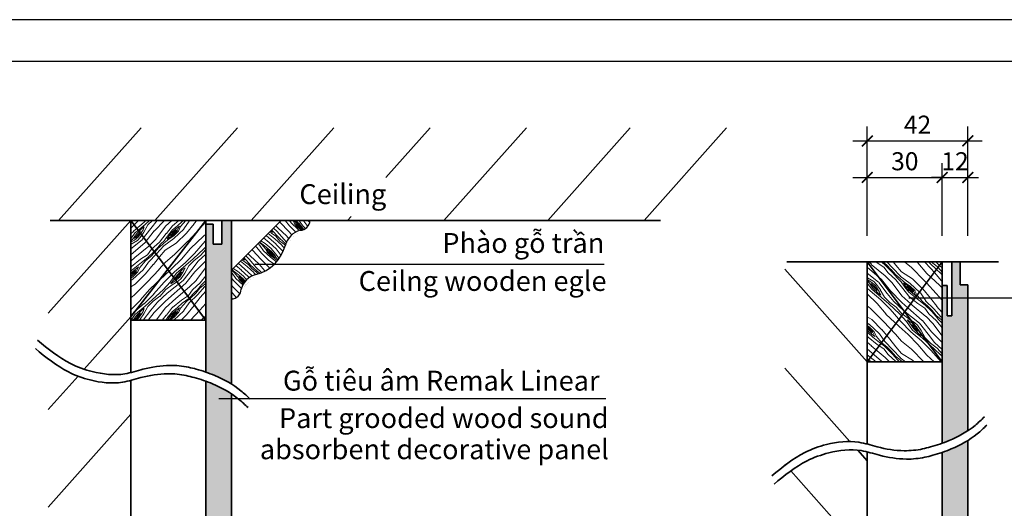
# Model space of a CAD drawing. Units: millimetres. Extents: x -337444 to -202608, y 2328467 to 2505855.
# Drawn here: x -259018 to -245379, y 2449505 to 2456277 of the extents above; entities that cross this region are included whole.
import ezdxf
from ezdxf.enums import TextEntityAlignment as Align

# ---------------------------------------------------------------- set-up
doc = ezdxf.new("R2010")
doc.units = ezdxf.units.MM
doc.header["$LTSCALE"] = 500
doc.header["$PDMODE"] = 98
doc.header["$PDSIZE"] = -7
doc.layers.get('0').update_dxf_attribs({"color": 8})
doc.layers.add('DIM', color=7, linetype='Continuous')
doc.layers.add('KHUNG', color=7, linetype='Continuous')
doc.layers.add('Hach go tieu am', color=7, linetype='Continuous', lineweight=13, true_color=0xd1ba75)
doc.layers.add('Hatch go', color=46, linetype='Continuous', lineweight=18)
doc.layers.add('S-concrete', color=4, linetype='Continuous', lineweight=35)
doc.styles.add('English', font='ARIAL.TTF')
doc.styles.add('GHICHU', font='txt')
doc.dimstyles.new('1-1', dxfattribs={"dimtxt": 250, "dimasz": 150, "dimexe": 200, "dimexo": 0, "dimgap": 100, "dimtad": 1, "dimdec": 0, "dimzin": 0, "dimdsep": 46, "dimtxsty": 'GHICHU', "dimblk1": 'ARCHTICK', "dimblk2": 'ARCHTICK', "dimsah": 1, "dimcen": 100, "dimdle": 200, "dimclrd": 8, "dimclre": 8, "dimclrt": 2, "dimadec": 0, "dimazin": 0, "dimtfac": 0.0001, "dimtdec": 0, "dimtix": 1, "dimtmove": 2, "dimatfit": 3, "dimldrblk": 'ARCHTICK', "dimfxl": 1, "dimtolj": 1, "dimtzin": 0, "dimarcsym": 0})

# ---------------------------------------------------------------- blocks, each defined once
blk = doc.blocks.new('_ARCHTICK')
at = {"color": 0, "linetype": 'ByBlock', "const_width": 0.15}
blk.add_lwpolyline([(-0.5, -0.5), (0.5, 0.5)], dxfattribs=at)
blk = doc.blocks.new('*D336')
at = {"layer": 'DEFPOINTS', "color": 0, "ltscale": 0.5}
for p in [(-245885, 2454597), (-247277, 2453282), (-245885, 2453282)]:
    blk.add_point(p, dxfattribs=at)
at = {"layer": 'S-concrete', "color": 8, "lineweight": -2, "ltscale": 0.5}
for p, q in [((-247277, 2453282), (-247277, 2454797)), ((-245885, 2453282), (-245885, 2454797)), ((-247477, 2454597), (-245685, 2454597))]:
    blk.add_line(p, q, dxfattribs=at)
at = {"layer": 'S-concrete', "color": 8, "lineweight": -2, "ltscale": 0.5, "xscale": 150, "yscale": 150, "zscale": 150, "rotation": 180}
blk.add_blockref('_ARCHTICK', (-247277, 2454597), dxfattribs=at)
at = {"layer": 'S-concrete', "color": 8, "lineweight": -2, "ltscale": 0.5, "xscale": 150, "yscale": 150, "zscale": 150}
blk.add_blockref('_ARCHTICK', (-245885, 2454597), dxfattribs=at)
at = {"layer": 'S-concrete', "color": 2, "ltscale": 0.5, "insert": (-246581, 2454822), "char_height": 250, "attachment_point": 5, "style": 'GHICHU'}
blk.add_mtext('\\A1;42', dxfattribs=at)
blk = doc.blocks.new('*D337')
at = {"layer": 'DEFPOINTS', "color": 0, "ltscale": 0.5}
for p in [(-246240, 2454090), (-247277, 2453282), (-246240, 2453282)]:
    blk.add_point(p, dxfattribs=at)
at = {"layer": 'S-concrete', "color": 8, "lineweight": -2, "ltscale": 0.5}
for p, q in [((-247277, 2453282), (-247277, 2454290)), ((-246240, 2453282), (-246240, 2454290)), ((-247477, 2454090), (-246040, 2454090))]:
    blk.add_line(p, q, dxfattribs=at)
at = {"layer": 'S-concrete', "color": 8, "lineweight": -2, "ltscale": 0.5, "xscale": 150, "yscale": 150, "zscale": 150, "rotation": 180}
blk.add_blockref('_ARCHTICK', (-247277, 2454090), dxfattribs=at)
at = {"layer": 'S-concrete', "color": 8, "lineweight": -2, "ltscale": 0.5, "xscale": 150, "yscale": 150, "zscale": 150}
blk.add_blockref('_ARCHTICK', (-246240, 2454090), dxfattribs=at)
at = {"layer": 'S-concrete', "color": 2, "ltscale": 0.5, "insert": (-246758, 2454315), "char_height": 250, "attachment_point": 5, "style": 'GHICHU'}
blk.add_mtext('\\A1;30', dxfattribs=at)
blk = doc.blocks.new('*D338')
at = {"layer": 'DEFPOINTS', "color": 0, "ltscale": 0.5}
for p in [(-245885, 2454090), (-246240, 2453282), (-245885, 2453282)]:
    blk.add_point(p, dxfattribs=at)
at = {"layer": 'S-concrete', "color": 8, "lineweight": -2, "ltscale": 0.5}
for p, q in [((-246240, 2453282), (-246240, 2454290)), ((-245885, 2453282), (-245885, 2454290)), ((-246240, 2454090), (-246390, 2454090)), ((-246240, 2454090), (-245885, 2454090)), ((-245885, 2454090), (-245735, 2454090))]:
    blk.add_line(p, q, dxfattribs=at)
at = {"layer": 'S-concrete', "color": 8, "lineweight": -2, "ltscale": 0.5, "xscale": 150, "yscale": 150, "zscale": 150}
blk.add_blockref('_ARCHTICK', (-246240, 2454090), dxfattribs=at)
at = {"layer": 'S-concrete', "color": 8, "lineweight": -2, "ltscale": 0.5, "xscale": 150, "yscale": 150, "zscale": 150, "rotation": 180}
blk.add_blockref('_ARCHTICK', (-245885, 2454090), dxfattribs=at)
at = {"layer": 'S-concrete', "color": 2, "ltscale": 0.5, "insert": (-246062, 2454315), "char_height": 250, "attachment_point": 5, "style": 'GHICHU'}
blk.add_mtext('\\A1;12', dxfattribs=at)

msp = doc.modelspace()

# ---------------------------------------------------------------- hatches: boundary and pattern name
at = {"layer": 'Hach go tieu am'}
h = msp.add_hatch(color=256, dxfattribs=at)
edge = h.paths.add_edge_path()
edge.add_line((-256086.1, 2453493.7), (-256217.3, 2453493.7))
edge.add_line((-256217.3, 2453493.7), (-256217.3, 2453166.9))
edge.add_line((-256217.3, 2453166.9), (-256340.1, 2453166.9))
edge.add_line((-256340.1, 2453166.9), (-256340.1, 2453445.2))
edge.add_line((-256340.1, 2453445.2), (-256440.2, 2453445.2))
edge.add_line((-256440.2, 2453445.2), (-256440.2, 2451392.3))
edge.add_spline(control_points=[(-256440.2, 2451392.3), (-256397.9, 2451377.8), (-256276.2, 2451332), (-256158.6, 2451273.6), (-256086.1, 2451228.6)], knot_values=[2475.601492, 2475.601492, 2475.601492, 2475.601492, 2609.8729473, 2865.0093059, 2865.0093059, 2865.0093059, 2865.0093059], degree=3, periodic=0)
edge.add_line((-256086.1, 2451228.6), (-256086.1, 2453493.7))
h = msp.add_hatch(color=256, dxfattribs=at)
edge = h.paths.add_edge_path()
edge.add_line((-245885.2, 2447419.1), (-246013.5, 2447419.1))
edge.add_line((-246013.5, 2447419.1), (-246013.5, 2447739.2))
edge.add_line((-246013.5, 2447739.2), (-246107, 2447739.2))
edge.add_line((-246107, 2447739.2), (-246107, 2447430.5))
edge.add_line((-246107, 2447430.5), (-246239.3, 2447430.5))
edge.add_line((-246239.3, 2447430.5), (-246239.3, 2450280.6))
edge.add_spline(control_points=[(-246239.3, 2450280.6), (-246196.9, 2450295.1), (-246075.3, 2450340.9), (-245957.7, 2450399.3), (-245885.2, 2450444.3)], knot_values=[2475.601492, 2475.601492, 2475.601492, 2475.601492, 2609.8729473, 2865.0093059, 2865.0093059, 2865.0093059, 2865.0093059], degree=3, periodic=0)
edge.add_line((-245885.2, 2450444.3), (-245885.2, 2447419.1))
edge = h.paths.add_edge_path()
edge.add_spline(control_points=[(-245885.2, 2450579.8), (-245966.6, 2450526.2), (-246085, 2450465.9), (-246207.5, 2450418.6), (-246239.3, 2450407.2)], knot_values=[2508.5600978, 2508.5600978, 2508.5600978, 2508.5600978, 2800.5099389, 2901.8227884, 2901.8227884, 2901.8227884, 2901.8227884], degree=3, periodic=0)
edge.add_line((-246239.3, 2450407.2), (-246239.3, 2451298.6))
edge.add_line((-246239.3, 2451298.6), (-246239.3, 2452593.7))
edge.add_line((-246239.3, 2452593.7), (-246172.4, 2452593.7))
edge.add_line((-246172.4, 2452593.7), (-246172.4, 2452171.8))
edge.add_line((-246172.4, 2452171.8), (-246108.5, 2452171.8))
edge.add_line((-246108.5, 2452171.8), (-246108.5, 2452643.2))
edge.add_line((-246108.5, 2452643.2), (-246108.5, 2452923))
edge.add_line((-246108.5, 2452923), (-245992, 2452923))
edge.add_line((-245992, 2452923), (-245992, 2452600.6))
edge.add_line((-245992, 2452600.6), (-245885.2, 2452600.6))
edge.add_line((-245885.2, 2452600.6), (-245885.2, 2450579.8))
h = msp.add_hatch(color=256, dxfattribs=at)
edge = h.paths.add_edge_path()
edge.add_spline(control_points=[(-256086.1, 2451093.1), (-256167.6, 2451146.7), (-256285.9, 2451207), (-256408.4, 2451254.3), (-256440.2, 2451265.7)], knot_values=[2508.5600978, 2508.5600978, 2508.5600978, 2508.5600978, 2800.5099389, 2901.8227884, 2901.8227884, 2901.8227884, 2901.8227884], degree=3, periodic=0)
edge.add_line((-256440.2, 2451265.7), (-256440.2, 2448325.6))
edge.add_line((-256440.2, 2448325.6), (-256378.6, 2448325.6))
edge.add_line((-256378.6, 2448325.6), (-256378.6, 2448715.3))
edge.add_line((-256378.6, 2448715.3), (-256308.5, 2448715.3))
edge.add_line((-256308.5, 2448715.3), (-256308.5, 2448243.7))
edge.add_line((-256308.5, 2448243.7), (-256308, 2448243.7))
edge.add_line((-256308, 2448243.7), (-256308, 2447935))
edge.add_line((-256308, 2447935), (-256214.5, 2447935))
edge.add_line((-256214.5, 2447935), (-256214.5, 2448255.1))
edge.add_line((-256214.5, 2448255.1), (-256086.1, 2448255.1))
edge.add_line((-256086.1, 2448255.1), (-256086.1, 2451093.1))
at = {"layer": 'Hatch go', "ltscale": 0.5}
h = msp.add_hatch(dxfattribs=at)
h.set_pattern_fill('WOOD8', color=256, scale=800, angle=45, style=0, pattern_type=2)
h.set_pattern_definition([(34.6952, (-372380.11, 2447573.32), (3959.79562, 2828.430567), [89.4424, -8854.829]), (45, (-372306.6, 2447624.2), (1e-13, 1131.371), [88, -712]), (63.4349, (-372244.35, 2447686.45), (565.6866, 1697.0556), [75.8944, -2453.927]), (217.875, (-372210.41, 2447754.34), (4525.48264, 3394.11374), [64.4984, -6385.308]), (219.8056, (-372261.32, 2447714.74), (6222.53735, 5091.171905), [88.363, -8747.9256]), (239.0362, (-372329.2, 2447658.17), (-1131.37226, -2262.7409), [98.9544, -3199.5296]), (54.4623, (-372334.86, 2447618.57), (2262.74319, 3394.11193), [48.6624, -4817.548]), (38.6598, (-372306.57, 2447658.17), (-5091.16938, -3959.796744), [72.443, -7171.865]), (230.7106, (-372250.004, 2447703.424), (-4525.48233, -5656.854667), [80.399, -7959.5016]), (213.6901, (-372300.92, 2447641.2), (2828.42621, 1697.05804), [40.792, -4038.423]), (39.8056, (-372425.37, 2447516.75), (-6222.53735, -5091.171905), [88.363, -8747.9256]), (33.6901, (-372357.48, 2447573.32), (-2828.42621, -1697.05804), [81.584, -3997.631]), (45, (-372289.6, 2447618.6), (1e-13, 1131.371), [96, -704]), (65.556, (-372221.72, 2447686.45), (1697.05958, 3959.79675), [68.352, -6766.851]), (48.8141, (-372193.436, 2447748.68), (7353.906688, 8485.284466), [120.2664, -11906.3704]), (39.8056, (-372114.24, 2447839.19), (-6222.53735, -5091.171905), [88.363, -8747.9256]), (45, (-372046.36, 2447895.76), (1e-13, 1131.371), [88, -712]), (50.1944, (-372549.82, 2447392.3), (5091.171905, 6222.53735), [88.363, -8747.9256]), (39.8056, (-372493.25, 2447460.18), (-6222.53735, -5091.171905), [88.363, -8747.9256]), (45, (-372561.1, 2447403.6), (1e-13, 1131.371), [48, -752]), (50.1944, (-372527.19, 2447437.55), (5091.171905, 6222.53735), [88.363, -8747.9256]), (45, (-372470.6, 2447505.4), (1e-13, 1131.371), [80, -720]), (55.3048, (-372414.05, 2447562), (-2828.430567, -3959.79562), [89.4424, -8854.829]), (50.1944, (-372363.14, 2447635.54), (5091.171905, 6222.53735), [88.363, -8747.9256]), (39.8056, (-372306.57, 2447703.424), (-6222.53735, -5091.171905), [88.363, -8747.9256]), (39.8056, (-372238.69, 2447759.99), (-6222.53735, -5091.171905), [88.363, -8747.9256]), (36.8699, (-372170.81, 2447816.56), (-3959.79748, -2828.42736), [113.137, -5543.717]), (45, (-372080.3, 2447884.44), (1e-13, 1131.371), [120, -680]), (32.4712, (-371763.515, 2447522.405), (3394.112506, 2262.742106), [73.756, -7301.879]), (39.2894, (-371701.29, 2447562), (-5656.854667, -4525.48233), [80.399, -7959.5016]), (53.1301, (-371763.51, 2447522.4), (2828.42736, 3959.79748), [56.569, -5600.2856]), (54.4623, (-371729.57, 2447567.66), (2262.74319, 3394.11193), [97.324, -4768.8856]), (45, (-372238.7, 2447081.2), (1e-13, 1131.371), [96, -704]), (35.5377, (-372170.81, 2447149.05), (-3394.11193, -2262.74319), [48.6624, -4817.548]), (246.8014, (-372131.21, 2447177.34), (1131.37105, 2262.7418), [43.0816, -4265.0504]), (237.9946, (-372148.18, 2447137.74), (3959.79978, 6222.538738), [106.7336, -10566.5976]), (37.875, (-371701.29, 2447584.63), (-4525.48264, -3394.11374), [64.4984, -6385.308]), (52.125, (-371701.29, 2447584.63), (3394.11374, 4525.48264), [64.4984, -6385.308]), (45, (-372227.4, 2447069.86), (1e-13, 1131.371), [64, -736]), (239.0362, (-372182.12, 2447115.11), (-1131.37226, -2262.7409), [65.9696, -3232.515]), (41.6335, (-372119.897, 2447211.28), (-9616.658042, -8485.274789), [136.235, -13487.2744]), (42.7094, (-372018.073, 2447301.787), (-14142.133294, -13010.767249), [200.16, -19815.8336]), (48.1798, (-371870.995, 2447437.55), (9050.97215, 10182.332866), [144.2224, -14277.983]), (54.4623, (-371774.83, 2447545.03), (2262.74319, 3394.11193), [145.9864, -4720.224]), (55.3048, (-372187.78, 2447030.26), (-2828.430567, -3959.79562), [89.4424, -8854.829]), (60.9454, (-372136.87, 2447103.8), (-1697.05641, -2828.42713), [116.4816, -5707.6064]), (45, (-372080.3, 2447205.6), (1e-13, 1131.371), [104, -696]), (36.8699, (-372006.76, 2447279.16), (-3959.79748, -2828.42736), [113.137, -5543.717]), (48.5763, (-371916.25, 2447347.04), (7919.60157, 9050.961918), [128.2496, -12696.7256]), (36.2538, (-371831.4, 2447443.21), (4525.485398, 3394.1098), [105.223, -10417.1336]), (30.9638, (-371746.54, 2447505.43), (-2262.7409, -1131.37226), [98.9544, -3199.5296]), (45, (-371661.7, 2447556.35), (1e-13, 1131.371), [56, -744]), (219.8056, (-372119.9, 2447211.28), (6222.53735, 5091.171905), [176.7256, -8659.563]), (40.2364, (-372278.29, 2447120.77), (-6788.220845, -5656.859575), [192.6656, -9440.6104]), (45, (-372131.2, 2447245.2), (1e-13, 1131.371), [184, -616]), (49.0856, (-372001.1, 2447375.327), (6788.227372, 7919.593846), [224.5704, -11003.964]), (45, (-371854, 2447545), (1e-13, 1131.371), [200, -600]), (52.125, (-372159.49, 2447001.97), (3394.11374, 4525.48264), [193.4944, -6256.312]), (51.3402, (-372040.7, 2447154.71), (3959.796744, 5091.16938), [144.8864, -7099.4216]), (42.5104, (-371950.19, 2447267.846), (-13010.774586, -11879.383523), [184.1736, -18233.2096]), (38.4802, (-371814.427, 2447392.297), (-16404.8769367, -13010.764924), [281.8224, -27900.4416]), (48.0128, (-372527.19, 2447369.67), (9616.649909, 10748.025403), [152.2104, -15068.828]), (36.8699, (-372425.37, 2447482.81), (-3959.79748, -2828.42736), [169.7056, -5487.149]), (42.6141, (-372289.602, 2447584.63), (-13576.440749, -12445.089392), [192.1664, -19024.493]), (55.6197, (-372148.18, 2447714.74), (-5091.16335, -7353.914194), [130.2304, -12892.8256]), (45, (-372074.64, 2447822.2), (1e-13, 1131.371), [160, -640]), (41.8202, (-372595.072, 2447437.55), (-10182.332866, -9050.97215), [144.2224, -14277.983]), (51.009, (-372487.592, 2447533.72), (-5091.16907, -6222.539147), [152.84, -15131.1384]), (51.7098, (-372391.426, 2447652.512), (-4525.487425, -5656.851353), [136.9376, -13556.856]), (39.2894, (-372306.57, 2447759.99), (-5656.854667, -4525.48233), [160.7984, -7879.1024]), (32.9052, (-372182.12, 2447861.816), (-6222.542692, -3959.793375), [114.5424, -11339.7144]), (54.4623, (-372085.96, 2447924.04), (2262.74319, 3394.11193), [97.324, -4768.8856]), (48.8141, (-372487.59, 2447330.07), (7353.906688, 8485.284466), [120.2664, -11906.3704]), (32.1957, (-372408.396, 2447420.58), (-9050.96976, -5656.848852), [180.488, -17868.3344]), (45, (-372255.7, 2447516.75), (1e-13, 1131.371), [200, -600]), (50.4403, (-372114.24, 2447658.17), (-5656.858176, -6788.221526), [168.76, -16707.2584]), (51.7098, (-372006.76, 2447788.277), (-4525.487425, -5656.851353), [136.9376, -13556.856]), (45, (-372634.7, 2447477.15), (1e-13, 1131.371), [136, -664]), (53.1301, (-372538.5, 2447573.32), (2828.42736, 3959.79748), [226.2744, -5430.58]), (42.6141, (-372402.74, 2447754.336), (-13576.440749, -12445.089392), [192.1664, -19024.493]), (39.4725, (-372261.318, 2447884.443), (13010.757476, 10748.032317), [249.1584, -24666.7]), (51.8428, (-372119.897, 2446962.376), (-8485.276491, -10748.027239), [201.435, -19942.0504]), (45, (-371995.45, 2447120.8), (1e-13, 1131.371), [224, -576]), (41.3478, (-371837.054, 2447279.16), (-18667.6123713, -16404.8850416), [376.765, -37299.753]), (45, (-372317.9, 2447160.4), (1e-13, 1131.371), [192, -608]), (49.7636, (-372182.12, 2447296.13), (5656.859575, 6788.220845), [192.6656, -9440.6104]), (43.1524, (-372057.671, 2447443.21), (-17536.245234, -16404.880788), [248.129, -24564.771]), (42.2737, (-371876.652, 2447612.914), (-11879.391838, -10748.025494), [168.1904, -16650.8464]), (39.8056, (-372408.396, 2447250.876), (-6222.53735, -5091.171905), [176.7256, -8659.563]), (45, (-372272.6, 2447364), (1e-13, 1131.371), [256, -544]), (46.9092, (-372091.612, 2447545.032), (15839.177638, 16970.5759135), [240.1336, -23773.196]), (48.5763, (-371927.564, 2447720.395), (7919.60157, 9050.961918), [128.2496, -12696.7256])])
h.paths.add_polyline_path([(-256440.2, 2453445.2), (-256440.6, 2453445.2), (-256440.6, 2453493.7), (-256967.7, 2452815.5), (-256440.2, 2452114.4)])
h.paths.add_polyline_path([(-256967.7, 2452815.5), (-257478.1, 2452158.8), (-257478.1, 2452114.4), (-256440.2, 2452114.4)])
h.paths.add_polyline_path([(-256967.7, 2452815.5), (-257478.1, 2453493.7), (-257478.1, 2452804.8), (-257478.1, 2452158.8)])
h.paths.add_polyline_path([(-256440.6, 2453493.7), (-257478.1, 2453493.7), (-256967.7, 2452815.5)])
h = msp.add_hatch(dxfattribs=at)
h.set_pattern_fill('WOOD8', color=256, scale=544, angle=45, style=0, pattern_type=2)
h.set_pattern_definition([(145.3048, (-164320.187, 2416432.045), (-2692.66102, 1923.332786), [60.8208, -6021.2836]), (135, (-164370.2, 2416466.66), (-8e-14, 769.3322), [59.84, -484.16]), (116.5651, (-164412.5, 2416508.98), (-384.66687, 1153.99782), [51.6082, -1668.6705]), (322.125, (-164435.587, 2416555.14), (-3077.328197, 2307.99734), [43.859, -4342.0094]), (320.1944, (-164400.967, 2416528.21), (-4231.3254, 3461.996895), [60.087, -5948.5894]), (300.9638, (-164354.81, 2416489.74), (769.33314, -1538.66382), [67.289, -2175.68]), (125.5377, (-164350.96, 2416462.82), (-1538.66537, 2307.996116), [33.0904, -3275.9326]), (141.3402, (-164370.193, 2416489.745), (3461.99518, -2692.661786), [49.2614, -4876.868]), (309.2894, (-164408.66, 2416520.52), (3077.327984, -3846.661174), [54.6715, -5412.461]), (326.3099, (-164374.04, 2416478.2), (-1923.32982, 1153.99947), [27.7386, -2746.1278]), (140.1944, (-164289.413, 2416393.58), (4231.3254, -3461.996895), [60.087, -5948.5894]), (146.3099, (-164335.57, 2416432.04), (1923.32982, -1153.99947), [55.477, -2718.3892]), (135, (-164381.73, 2416462.8), (-8e-14, 769.3322), [65.28, -478.72]), (114.444, (-164427.893, 2416508.98), (-1154.000516, 2692.661792), [46.4794, -4601.4588]), (131.1859, (-164447.127, 2416551.29), (-5000.656548, 5769.993437), [81.7812, -8096.332]), (140.1944, (-164500.98, 2416612.84), (4231.3254, -3461.996895), [60.087, -5948.5894]), (135, (-164547.14, 2416651.3), (-8e-14, 769.3322), [59.84, -484.16]), (129.8056, (-164204.787, 2416308.95), (-3461.996895, 4231.3254), [60.087, -5948.5894]), (140.1944, (-164243.254, 2416355.11), (4231.3254, -3461.996895), [60.087, -5948.5894]), (135, (-164197.1, 2416316.65), (-8e-14, 769.3322), [32.64, -511.36]), (129.8056, (-164220.174, 2416339.725), (-3461.996895, 4231.3254), [60.087, -5948.5894]), (135, (-164258.64, 2416385.9), (-8e-14, 769.3322), [54.4, -489.6]), (124.6952, (-164297.107, 2416424.35), (1923.332786, -2692.66102), [60.8208, -6021.2836]), (129.8056, (-164331.727, 2416474.36), (-3461.996895, 4231.3254), [60.087, -5948.5894]), (140.1944, (-164370.193, 2416520.52), (4231.3254, -3461.996895), [60.087, -5948.5894]), (140.1944, (-164416.353, 2416558.985), (4231.3254, -3461.996895), [60.087, -5948.5894]), (143.1301, (-164462.51, 2416597.45), (2692.66229, -1923.330607), [76.933, -3769.7274]), (135, (-164524.06, 2416643.6), (-8e-14, 769.3322), [81.6, -462.4]), (147.5288, (-164739.47, 2416397.425), (-2307.996504, 1538.664632), [50.154, -4965.2779]), (140.7106, (-164781.786, 2416424.35), (3846.661174, -3077.327984), [54.6715, -5412.461]), (126.8699, (-164739.47, 2416397.425), (-1923.330607, 2692.66229), [38.4668, -3808.1942]), (125.5377, (-164762.55, 2416428.2), (-1538.66537, 2307.996116), [66.1803, -3242.8422]), (135, (-164416.35, 2416097.4), (-8e-14, 769.3322), [65.28, -478.72]), (144.4623, (-164462.51, 2416143.545), (2307.996116, -1538.66537), [33.0904, -3275.9326]), (293.1986, (-164489.44, 2416162.78), (-769.33232, 1538.66443), [29.2955, -2900.2343]), (302.0054, (-164477.9, 2416135.85), (-2692.66385, 4231.326342), [72.5788, -7185.2864]), (142.125, (-164781.786, 2416439.74), (3077.328197, -2307.99734), [43.859, -4342.0094]), (127.875, (-164781.786, 2416439.74), (-2307.99734, 3077.328197), [43.859, -4342.0094]), (135, (-164424.05, 2416089.7), (-8e-14, 769.3322), [43.52, -500.48]), (300.9638, (-164454.82, 2416120.47), (769.33314, -1538.66382), [44.8593, -2198.1103]), (138.3665, (-164497.133, 2416185.86), (6539.327469, -5769.986856), [92.64, -9171.3466]), (137.2906, (-164566.373, 2416247.405), (9616.65064, -8847.3217295), [136.1088, -13474.7668]), (131.8202, (-164666.386, 2416339.725), (-6154.6610625, 6923.986349), [98.0712, -9709.0286]), (125.5377, (-164731.78, 2416412.81), (-1538.66537, 2307.996116), [99.2708, -3209.7523]), (124.6952, (-164450.973, 2416062.765), (1923.332786, -2692.66102), [60.8208, -6021.2836]), (119.0546, (-164485.59, 2416112.77), (1153.99836, -1923.33045), [79.2075, -3881.1724]), (135, (-164524.06, 2416182), (-8e-14, 769.3322), [70.72, -473.28]), (143.1301, (-164574.07, 2416232.02), (2692.66229, -1923.330607), [76.933, -3769.7274]), (131.4237, (-164635.613, 2416278.18), (-5385.329068, 6154.654104), [87.2097, -8633.7734]), (143.7462, (-164693.313, 2416343.57), (-3077.330071, 2307.994664), [71.5518, -7083.6508]), (149.0362, (-164751.01, 2416385.88), (1538.66382, -769.33314), [67.289, -2175.68]), (135, (-164808.7, 2416420.5), (-8e-14, 769.3322), [38.08, -505.92]), (320.1944, (-164497.133, 2416185.86), (-4231.3254, 3461.996895), [120.1734, -5888.503]), (139.7636, (-164389.427, 2416124.31), (4615.990175, -3846.66451), [131.0126, -6419.615]), (135, (-164489.44, 2416208.94), (-8e-14, 769.3322), [125.12, -418.88]), (130.9144, (-164577.913, 2416297.41), (-4615.994613, 5385.323815), [152.708, -7482.6955]), (135, (-164677.9, 2416412.8), (-8e-14, 769.3322), [136, -408]), (127.875, (-164470.207, 2416043.53), (-2307.99734, 3077.328197), [131.5762, -4254.2922]), (128.6598, (-164550.986, 2416147.39), (-2692.661786, 3461.99518), [98.5228, -4827.6067]), (137.4896, (-164612.533, 2416224.325), (8847.326718, -8077.980796), [125.238, -12398.5825]), (141.5198, (-164704.853, 2416308.952), (11155.316317, -8847.3201484), [191.6392, -18972.3003]), (131.9872, (-164220.174, 2416293.565), (-6539.321938, 7308.657274), [103.503, -10246.803]), (143.1301, (-164289.41, 2416370.5), (2692.66229, -1923.330607), [115.3998, -3731.2612]), (137.3859, (-164381.733, 2416439.738), (9231.979709, -8462.6607863), [130.6732, -12936.655]), (124.3803, (-164477.9, 2416528.21), (3461.991078, -5000.661652), [88.5567, -8767.1214]), (135, (-164527.9, 2416601.3), (-8e-14, 769.3322), [108.8, -435.2]), (138.1798, (-164174.014, 2416339.725), (6923.986349, -6154.6610625), [98.0712, -9709.0286]), (128.991, (-164247.1, 2416405.118), (3461.9949674, -4231.32662), [103.9312, -10289.174]), (128.2902, (-164312.493, 2416485.898), (3077.331449, -3846.65892), [93.1176, -9218.662]), (140.7106, (-164370.193, 2416558.985), (3846.661174, -3077.327984), [109.343, -5357.7896]), (147.0948, (-164454.82, 2416628.225), (4231.329031, -2692.659495), [77.8888, -7711.0058]), (125.5377, (-164520.21, 2416670.54), (-1538.66537, 2307.996116), [66.1803, -3242.8422]), (131.1859, (-164247.1, 2416266.64), (-5000.656548, 5769.993437), [81.7812, -8096.332]), (147.8043, (-164300.953, 2416328.185), (6154.659437, -3846.6572196), [122.7318, -12150.4674]), (135, (-164404.8, 2416393.6), (-8e-14, 769.3322), [136, -408]), (129.5597, (-164500.98, 2416489.745), (3846.6635596, -4615.990638), [114.7568, -11360.9357]), (128.2902, (-164574.066, 2416578.218), (3077.331449, -3846.65892), [93.1176, -9218.662]), (135, (-164147.1, 2416366.65), (-8e-14, 769.3322), [92.48, -451.52]), (126.8699, (-164212.48, 2416432.045), (-1923.330607, 2692.66229), [153.8666, -3692.7944]), (137.3859, (-164304.8, 2416555.138), (9231.979709, -8462.6607863), [130.6732, -12936.655]), (140.5275, (-164400.967, 2416643.611), (-8847.3150837, 7308.6619757), [169.4277, -16773.356]), (128.1572, (-164497.133, 2416016.606), (5769.988014, -7308.658523), [136.976, -13560.5943]), (135, (-164581.76, 2416124.3), (-8e-14, 769.3322), [152.32, -391.68]), (138.6522, (-164689.466, 2416232.019), (12693.9764125, -11155.3218283), [256.2, -25363.832]), (135, (-164362.5, 2416151.24), (-8e-14, 769.3322), [130.56, -413.44]), (130.2364, (-164454.82, 2416243.56), (-3846.66451, 4615.990175), [131.0126, -6419.615]), (136.8476, (-164539.446, 2416343.572), (11924.6467592, -11155.318936), [168.7276, -16704.0444]), (137.7263, (-164662.54, 2416458.972), (8077.98645, -7308.6573357), [114.3695, -11322.5756]), (140.1944, (-164300.953, 2416212.785), (4231.3254, -3461.996895), [120.1734, -5888.503]), (135, (-164393.3, 2416289.7), (-8e-14, 769.3322), [174.08, -369.92]), (133.0908, (-164516.366, 2416412.812), (-10770.6407938, 11539.9916212), [163.2908, -16165.7733]), (131.4237, (-164627.92, 2416532.058), (-5385.329068, 6154.654104), [87.2097, -8633.7734])])
edge = h.paths.add_edge_path()
edge.add_line((-255397.4, 2453493.7), (-256086.1, 2452806))
edge.add_line((-256086.1, 2452806), (-256086.1, 2452405.7))
edge.add_arc((-256089.8, 2452545.4), 139.7, 271.49754, 358.50246)
edge.add_arc((-255672.8, 2452468.4), 286.8, 104.109, 165.19383, ccw=False)
edge.add_arc((-255885.4, 2453293), 564.8, 284.63461, 345.71945)
edge.add_arc((-255054.7, 2453074.3), 294.3, 105.65151, 164.34849, ccw=False)
edge.add_arc((-255137.8, 2453497.4), 139.8, 271.51941, 358.48059)
edge.add_line((-254998.1, 2453493.7), (-255397.4, 2453493.7))
h = msp.add_hatch(dxfattribs=at)
h.set_pattern_fill('WOOD8', color=256, scale=800, angle=45, style=0, pattern_type=2)
h.set_pattern_definition([(325.3048, (-362179.185, 2448100.87), (3959.79562, -2828.430567), [89.4424, -8854.829]), (315, (-362105.65, 2448049.96), (1e-13, -1131.371), [88, -712]), (296.5651, (-362043.42, 2447987.73), (565.6866, -1697.0556), [75.8944, -2453.927]), (142.125, (-362009.48, 2447919.85), (4525.48264, -3394.11374), [64.4984, -6385.308]), (140.1944, (-362060.39, 2447959.45), (6222.53735, -5091.171905), [88.363, -8747.9256]), (120.9638, (-362128.27, 2448016.02), (-1131.37226, 2262.7409), [98.9544, -3199.5296]), (305.5377, (-362133.93, 2448055.62), (2262.74319, -3394.11193), [48.6624, -4817.548]), (321.3402, (-362105.65, 2448016.02), (-5091.16938, 3959.796744), [72.443, -7171.865]), (129.2894, (-362049.08, 2447970.76), (-4525.48233, 5656.854667), [80.399, -7959.5016]), (146.3099, (-362099.99, 2448032.99), (2828.42621, -1697.05804), [40.792, -4038.423]), (320.1944, (-362224.44, 2448157.44), (-6222.53735, 5091.171905), [88.363, -8747.9256]), (326.3099, (-362156.56, 2448100.87), (-2828.42621, 1697.05804), [81.584, -3997.631]), (315, (-362088.7, 2448055.6), (1e-13, -1131.371), [96, -704]), (294.444, (-362020.79, 2447987.73), (1697.05958, -3959.79675), [68.352, -6766.851]), (311.1859, (-361992.51, 2447925.51), (7353.906688, -8485.284466), [120.2664, -11906.3704]), (320.1944, (-361913.31, 2447835), (-6222.53735, 5091.171905), [88.363, -8747.9256]), (315, (-361845.4, 2447778.4), (1e-13, -1131.371), [88, -712]), (309.8056, (-362348.89, 2448281.89), (5091.171905, -6222.53735), [88.363, -8747.9256]), (320.1944, (-362292.32, 2448214.01), (-6222.53735, 5091.171905), [88.363, -8747.9256]), (315, (-362360.2, 2448270.6), (1e-13, -1131.371), [48, -752]), (309.8056, (-362326.26, 2448236.635), (5091.171905, -6222.53735), [88.363, -8747.9256]), (315, (-362269.7, 2448168.75), (1e-13, -1131.371), [80, -720]), (304.6952, (-362213.126, 2448112.184), (-2828.430567, 3959.79562), [89.4424, -8854.829]), (309.8056, (-362162.214, 2448038.645), (5091.171905, -6222.53735), [88.363, -8747.9256]), (320.1944, (-362105.646, 2447970.76), (-6222.53735, 5091.171905), [88.363, -8747.9256]), (320.1944, (-362037.76, 2447914.194), (-6222.53735, 5091.171905), [88.363, -8747.9256]), (323.1301, (-361969.88, 2447857.63), (-3959.79748, 2828.42736), [113.137, -5543.717]), (315, (-361879.4, 2447789.74), (1e-13, -1131.371), [120, -680]), (327.5288, (-361562.59, 2448151.78), (3394.112506, -2262.742106), [73.756, -7301.879]), (320.7106, (-361500.36, 2448112.18), (-5656.854667, 4525.48233), [80.399, -7959.5016]), (306.8699, (-361562.59, 2448151.78), (2828.42736, -3959.79748), [56.569, -5600.2856]), (305.5377, (-361528.65, 2448106.53), (2262.74319, -3394.11193), [97.324, -4768.8856]), (315, (-362037.8, 2448593), (1e-13, -1131.371), [96, -704]), (324.4623, (-361969.88, 2448525.13), (-3394.11193, 2262.74319), [48.6624, -4817.548]), (113.1986, (-361930.28, 2448496.85), (1131.37105, -2262.7418), [43.0816, -4265.0504]), (122.0054, (-361947.254, 2448536.45), (3959.79978, -6222.538738), [106.7336, -10566.5976]), (322.125, (-361500.36, 2448089.56), (-4525.48264, 3394.11374), [64.4984, -6385.308]), (307.875, (-361500.36, 2448089.56), (3394.11374, -4525.48264), [64.4984, -6385.308]), (315, (-362026.45, 2448604.3), (1e-13, -1131.371), [64, -736]), (120.9638, (-361981.2, 2448559.08), (-1131.37226, 2262.7409), [65.9696, -3232.515]), (318.3665, (-361918.97, 2448462.91), (-9616.658042, 8485.274789), [136.235, -13487.2744]), (317.2906, (-361817.146, 2448372.4), (-14142.133294, 13010.767249), [200.16, -19815.8336]), (311.8202, (-361670.07, 2448236.635), (9050.97215, -10182.332866), [144.2224, -14277.983]), (305.5377, (-361573.9, 2448129.15), (2262.74319, -3394.11193), [145.9864, -4720.224]), (304.6952, (-361986.85, 2448643.93), (-2828.430567, 3959.79562), [89.4424, -8854.829]), (299.0546, (-361935.94, 2448570.39), (-1697.05641, 2828.42713), [116.4816, -5707.6064]), (315, (-361879.4, 2448468.6), (1e-13, -1131.371), [104, -696]), (323.1301, (-361805.83, 2448395.03), (-3959.79748, 2828.42736), [113.137, -5543.717]), (311.4237, (-361715.323, 2448327.144), (7919.60157, -9050.961918), [128.2496, -12696.7256]), (323.7462, (-361630.47, 2448230.98), (4525.485398, -3394.1098), [105.223, -10417.1336]), (329.0362, (-361545.62, 2448168.75), (-2262.7409, 1131.37226), [98.9544, -3199.5296]), (315, (-361460.8, 2448117.84), (1e-13, -1131.371), [56, -744]), (140.1944, (-361918.97, 2448462.91), (6222.53735, -5091.171905), [176.7256, -8659.563]), (319.7636, (-362077.36, 2448553.42), (-6788.220845, 5656.859575), [192.6656, -9440.6104]), (315, (-361930.3, 2448429), (1e-13, -1131.371), [184, -616]), (310.9144, (-361800.176, 2448298.86), (6788.227372, -7919.593846), [224.5704, -11003.964]), (315, (-361653.1, 2448129.15), (1e-13, -1131.371), [200, -600]), (307.875, (-361958.57, 2448672.21), (3394.11374, -4525.48264), [193.4944, -6256.312]), (308.6598, (-361839.77, 2448519.48), (3959.796744, -5091.16938), [144.8864, -7099.4216]), (317.4896, (-361749.264, 2448406.34), (-13010.774586, 11879.383523), [184.1736, -18233.2096]), (321.5198, (-361613.5, 2448281.89), (-16404.8769367, 13010.764924), [281.8224, -27900.4416]), (311.9872, (-362326.263, 2448304.517), (9616.649909, -10748.025403), [152.2104, -15068.828]), (323.1301, (-362224.44, 2448191.38), (-3959.79748, 2828.42736), [169.7056, -5487.149]), (317.3859, (-362088.675, 2448089.556), (-13576.440749, 12445.089392), [192.1664, -19024.493]), (304.3803, (-361947.254, 2447959.45), (-5091.16335, 7353.914194), [130.2304, -12892.8256]), (315, (-361873.7, 2447852), (1e-13, -1131.371), [160, -640]), (318.1798, (-362394.145, 2448236.635), (-10182.332866, 9050.97215), [144.2224, -14277.983]), (308.991, (-362286.665, 2448140.47), (-5091.16907, 6222.539147), [152.84, -15131.1384]), (308.2902, (-362190.5, 2448021.674), (-4525.487425, 5656.851353), [136.9376, -13556.856]), (320.7106, (-362105.646, 2447914.19), (-5656.854667, 4525.48233), [160.7984, -7879.1024]), (327.0948, (-361981.195, 2447812.37), (-6222.542692, 3959.793375), [114.5424, -11339.7144]), (305.5377, (-361885.03, 2447750.15), (2262.74319, -3394.11193), [97.324, -4768.8856]), (311.1859, (-362286.665, 2448344.115), (7353.906688, -8485.284466), [120.2664, -11906.3704]), (327.8043, (-362207.47, 2448253.605), (-9050.96976, 5656.848852), [180.488, -17868.3344]), (315, (-362054.7, 2448157.4), (1e-13, -1131.371), [200, -600]), (309.5597, (-361913.313, 2448016.017), (-5656.858176, 6788.221526), [168.76, -16707.2584]), (308.2902, (-361805.833, 2447885.91), (-4525.487425, 5656.851353), [136.9376, -13556.856]), (315, (-362433.74, 2448197), (1e-13, -1131.371), [136, -664]), (306.8699, (-362337.58, 2448100.87), (2828.42736, -3959.79748), [226.2744, -5430.58]), (317.3859, (-362201.812, 2447919.85), (-13576.440749, 12445.089392), [192.1664, -19024.493]), (320.5275, (-362060.39, 2447789.743), (13010.757476, -10748.032317), [249.1584, -24666.7]), (308.1572, (-361918.97, 2448711.81), (-8485.276491, 10748.027239), [201.435, -19942.0504]), (315, (-361794.5, 2448553.4), (1e-13, -1131.371), [224, -576]), (318.6522, (-361636.127, 2448395.027), (-18667.6123713, 16404.8850416), [376.765, -37299.753]), (315, (-362116.96, 2448513.8), (1e-13, -1131.371), [192, -608]), (310.2364, (-361981.195, 2448378.056), (5656.859575, -6788.220845), [192.6656, -9440.6104]), (316.8476, (-361856.744, 2448230.978), (-17536.245234, 16404.880788), [248.129, -24564.771]), (317.7263, (-361675.725, 2448061.272), (-11879.391838, 10748.025494), [168.1904, -16650.8464]), (320.1944, (-362207.47, 2448423.31), (-6222.53735, 5091.171905), [176.7256, -8659.563]), (315, (-362071.7, 2448310.2), (1e-13, -1131.371), [256, -544]), (313.0908, (-361890.685, 2448129.154), (15839.177638, -16970.5759135), [240.1336, -23773.196]), (311.4237, (-361726.637, 2447953.79), (7919.60157, -9050.961918), [128.2496, -12696.7256])])
h.paths.add_polyline_path([(-246239.3, 2451535.3), (-246758.2, 2452227.7), (-246363.2, 2452754.8), (-246239.3, 2452754.8), (-246239.3, 2452593.7)])
h.paths.add_polyline_path([(-246758.2, 2452227.7), (-247277.2, 2452920.1), (-246239.3, 2452920.1)])
h.paths.add_polyline_path([(-246758.2, 2452227.7), (-247277.2, 2451535.3), (-247277.2, 2452178.4), (-247277.2, 2452920.1)])
h.paths.add_polyline_path([(-246239.3, 2451535.3), (-247277.2, 2451535.3), (-246758.2, 2452227.7)])
h.paths.add_polyline_path([(-246239.3, 2452754.8), (-246363.2, 2452754.8), (-246239.3, 2452920.1)])

# ---------------------------------------------------------------- linework, layer by layer
for p, q in [((-254998.1, 2453493.7), (-256086.1, 2453493.7)), ((-256086.1, 2453493.7), (-256086.1, 2452405.7)), ((-256086.1, 2452806), (-255397.4, 2453493.7))]:
    msp.add_line(p, q)
for centre, radius, start, end in [((-255137.8, 2453497.4), 139.8, 271.51941, 358.48059), ((-255054.7, 2453074.3), 294.3, 105.65151, 164.34849), ((-255885.4, 2453293), 564.8, 284.28055, 345.71945), ((-255672.8, 2452468.4), 286.8, 104.80617, 165.19383), ((-256089.8, 2452545.4), 139.7, 271.49754, 358.50246)]:
    msp.add_arc(centre, radius, start, end)
at = {"layer": 'DEFPOINTS', "color": 250}
msp.add_lwpolyline([(-267106.8, 2411015.3), (-202607.9, 2411015.3), (-202607.9, 2456277), (-267106.8, 2456277)], close=True, dxfattribs=at)
at = {"layer": 'DIM'}
for p, q in [((-255759, 2452887.9), (-250924.1, 2452887.9)), ((-246702, 2452423.2), (-240696.3, 2452423.2)), ((-256259.3, 2451025.3), (-250897.2, 2451025.3))]:
    msp.add_line(p, q, dxfattribs=at)
at = {"layer": 'KHUNG'}
msp.add_lwpolyline([(-264198.6, 2411609.9), (-203202.5, 2411609.9), (-203202.5, 2455698.6), (-264198.6, 2455698.6)], close=True, dxfattribs=at)
at = {"layer": 'S-concrete'}
for p, q in [((-257336.4, 2454779.8), (-258480.4, 2453493.7)), ((-256001.9, 2454779.8), (-257145.9, 2453493.7)), ((-254667.4, 2454779.8), (-255811.4, 2453493.7)), ((-253332.9, 2454779.8), (-253944.6, 2454092.1)), ((-251998.4, 2454779.8), (-253142.4, 2453493.7)), ((-250560.4, 2454779.8), (-251704.4, 2453493.7)), ((-249225.9, 2454779.8), (-250369.9, 2453493.7)), ((-254427.1, 2453549.7), (-254476.9, 2453493.7)), ((-257478.1, 2453493.7), (-258622.1, 2452207.6)), ((-258594.7, 2453493.7), (-250139.7, 2453493.7)), ((-257478.1, 2453493.7), (-257478.1, 2452804.8)), ((-257478.1, 2453493.7), (-256890.9, 2453493.7)), ((-257478.1, 2452158.8), (-256440.6, 2453493.7)), ((-257478.1, 2453493.7), (-256440.2, 2452114.4)), ((-256440.6, 2453445.2), (-256440.6, 2453493.7)), ((-256440.6, 2453445.2), (-256340.1, 2453445.2)), ((-256440.2, 2453445.2), (-256440.2, 2451392.3)), ((-256340.1, 2453166.9), (-256340.1, 2453445.2)), ((-256217.3, 2453493.7), (-256217.3, 2453166.9)), ((-256086.1, 2451228.6), (-256086.1, 2453493.7)), ((-256217.3, 2453166.9), (-256340.1, 2453166.9)), ((-245459.5, 2452920.1), (-248390, 2452920.1)), ((-247277.2, 2452178.4), (-247277.2, 2452920.1)), ((-247277.2, 2451535.3), (-246239.3, 2452920.1)), ((-247277.2, 2452920.1), (-246239.3, 2451535.3)), ((-246239.3, 2452593.7), (-246239.3, 2452920.1)), ((-246108.5, 2452643.2), (-246108.5, 2452923)), ((-246108.5, 2452923), (-245992, 2452923)), ((-245992, 2452923), (-245992, 2452600.6)), ((-257478.1, 2452804.8), (-257478.1, 2451385.9)), ((-247277.2, 2451535.3), (-248421.2, 2452821.3)), ((-246239.3, 2451298.6), (-246239.3, 2452593.7)), ((-246239.3, 2452593.7), (-246172.4, 2452593.7)), ((-246172.4, 2452593.7), (-246172.4, 2452171.8)), ((-246108.5, 2452171.8), (-246108.5, 2452643.2)), ((-245992, 2452600.6), (-245885.2, 2452600.6)), ((-245885.2, 2452600.6), (-245885.2, 2450579.8)), ((-257478.1, 2452158.8), (-258124.3, 2451432.3)), ((-247277.2, 2450394.7), (-247277.2, 2452178.4)), ((-246172.4, 2452171.8), (-246108.5, 2452171.8)), ((-257478.1, 2452114.4), (-256440.2, 2452114.4)), ((-247277.2, 2451535.3), (-246239.3, 2451535.3)), ((-258210, 2451336), (-258622.1, 2450872.7)), ((-247517.2, 2450430.7), (-248421.2, 2451447)), ((-257478.1, 2451278.2), (-257478.1, 2448162.6)), ((-256440.2, 2451265.7), (-256440.2, 2448325.6)), ((-246239.3, 2450407.2), (-246239.3, 2451298.6)), ((-256086.1, 2445229.9), (-256086.1, 2451093.1)), ((-257478.1, 2450807.7), (-258622.1, 2449521.6)), ((-245885.2, 2450444.3), (-245885.2, 2444581.1)), ((-247277.2, 2450160.9), (-247410.5, 2450310.8)), ((-247277.2, 2447511.6), (-247277.2, 2450287)), ((-246239.3, 2447430.5), (-246239.3, 2450280.6)), ((-248411.1, 2450106.1), (-248421.2, 2450117.4)), ((-247277.2, 2448831.4), (-248336.8, 2450022.5))]:
    msp.add_line(p, q, dxfattribs=at)
for points in [[(-258769.9, 2451833.3), (-258312.4, 2451510.2), (-258012.7, 2451399.8), (-257563.1, 2451368.3), (-257310.7, 2451431.4), (-256936.6, 2451485.7), (-256680.1, 2451460.1), (-256572.1, 2451433.2), (-256314.5, 2451344.7), (-255954.6, 2451135.1), (-255823.7, 2451015.9)], [(-258801, 2451717.7), (-258343.5, 2451394.5), (-258043.8, 2451284.2), (-257594.2, 2451252.6), (-257341.8, 2451315.7), (-256967.7, 2451370), (-256711.2, 2451344.4), (-256603.2, 2451317.5), (-256345.6, 2451229), (-255985.7, 2451019.4), (-255854.8, 2450900.2)], [(-248600.1, 2449955.2), (-248142.6, 2450278.4), (-247842.9, 2450388.7), (-247393.3, 2450420.2), (-247140.9, 2450357.2), (-246766.8, 2450302.8), (-246510.3, 2450328.5), (-246402.3, 2450355.4), (-246144.6, 2450443.9), (-245784.8, 2450653.5), (-245653.9, 2450772.7)], [(-248569, 2449839.6), (-248111.5, 2450162.7), (-247811.8, 2450273), (-247362.2, 2450304.6), (-247109.8, 2450241.5), (-246735.7, 2450187.2), (-246479.2, 2450212.8), (-246371.2, 2450239.7), (-246113.5, 2450328.2), (-245753.6, 2450537.8), (-245622.8, 2450657)]]:
    msp.add_spline(points, degree=3, dxfattribs=at)

# ---------------------------------------------------------------- texts
at = {"style": 'English'}
for s, height, p in [('Ceiling', 275.81, (-254542.3, 2453859.1)), ('Phào gỗ trần', 275.806, (-252041.9, 2453182.6)), ('Ceilng wooden egle', 275.806, (-252606.3, 2452655.6)), ('Gỗ tiêu âm Remak Linear', 275.806, (-253179.1, 2451274.2)), ('Part grooded wood sound', 275.806, (-253143.6, 2450755)), ('absorbent decorative panel', 275.806, (-253274.5, 2450323.4))]:
    msp.add_text(s, height=height, dxfattribs=at).set_placement(p, align=Align.MIDDLE_CENTER)

# ---------------------------------------------------------------- dimensions: what is measured, and where the dimension line sits
at = {"layer": 'S-concrete', "ltscale": 0.5}
for base, p1, p2, text, picture, middle in [((-245885.2, 2454596.9), (-247277.2, 2453281.7), (-245885.2, 2453281.7), '42', '*D336', (-246581.2, 2454821.9)), ((-246239.7, 2454090.3), (-247277.2, 2453281.7), (-246239.7, 2453281.7), '30', '*D337', (-246758.4, 2454315.3)), ((-245885.2, 2454090.3), (-246239.7, 2453281.7), (-245885.2, 2453281.7), '12', '*D338', (-246062.4, 2454315.3))]:
    dim = msp.add_linear_dim(base=base, p1=p1, p2=p2, text=text, dimstyle='1-1', dxfattribs=at)
    dim.commit()
    dim.dimension.update_dxf_attribs({"geometry": picture, "text_midpoint": middle})

doc.saveas('drawing.dxf')
